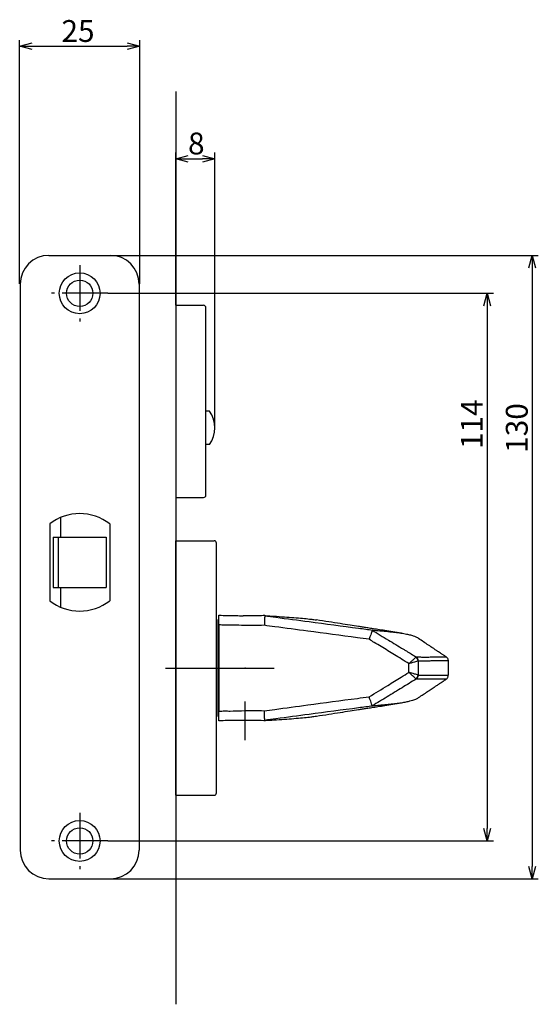
# Model space of a CAD drawing. Extents: x -3701 to -3068, y 804 to 1221.
# Drawn here: x -3417 to -3309, y 804 to 1009 of the extents above; entities that cross this region are included whole.
import ezdxf

# ---------------------------------------------------------------- set-up
doc = ezdxf.new("R2010")
doc.units = 0
doc.header["$LTSCALE"] = 0.5
doc.linetypes.add('CENTER2', pattern=[28.575, 19.05, -3.175, 3.175, -3.175])
doc.layers.add('01', color=1, linetype='CONTINUOUS')
doc.layers.add('1CENTER', color=7, linetype='CENTER2')
doc.styles.get("Standard").update_dxf_attribs({"font": 'txt.shx', "bigfont": 'extfont.shx'})

msp = doc.modelspace()

# ---------------------------------------------------------------- linework, layer by layer
at = {"layer": '01'}
for p, q in [((-3416.88, 953.69), (-3416.88, 1004.41)), ((-3391.88, 953.69), (-3391.88, 1004.41)), ((-3414.28, 1003.11), (-3394.48, 1003.11)), ((-3384.38, 993.69), (-3384.38, 803.69)), ((-3384.38, 949.19), (-3384.38, 980.99)), ((-3376.21, 923.69), (-3376.21, 980.99)), ((-3381.78, 979.69), (-3378.81, 979.69)), ((-3397.9, 959.59), (-3308.85, 959.59)), ((-3310.15, 956.99), (-3310.15, 832.39)), ((-3398.5, 951.69), (-3318.22, 951.69)), ((-3384.38, 949.19), (-3384.38, 909.19)), ((-3384.38, 949.19), (-3378.58, 949.19)), ((-3319.52, 949.09), (-3319.52, 840.29)), ((-3378.08, 909.69), (-3378.08, 948.69)), ((-3377.33, 927.19), (-3378.08, 927.19)), ((-3377.33, 920.19), (-3378.08, 920.19)), ((-3384.38, 909.19), (-3378.58, 909.19)), ((-3384.38, 847.19), (-3384.38, 900.19)), ((-3384.38, 900.19), (-3376.38, 900.19)), ((-3375.88, 847.69), (-3375.88, 899.69)), ((-3375.38, 883.69), (-3375.58, 883.69)), ((-3375.58, 883.69), (-3375.58, 863.69)), ((-3375.38, 882.68), (-3375.38, 864.7)), ((-3386.5, 873.69), (-3363.88, 873.69)), ((-3335.8, 872.77), (-3335.8, 874.6)), ((-3333.9, 875.13), (-3333.9, 872.24)), ((-3327.57, 872.19), (-3327.57, 875.15)), ((-3328.06, 871.39), (-3328.06, 871.39)), ((-3327.61, 872.23), (-3327.61, 872.23)), ((-3375.58, 863.69), (-3375.38, 863.69)), ((-3384.38, 847.19), (-3376.38, 847.19)), ((-3398.5, 837.69), (-3318.22, 837.69)), ((-3397.98, 829.79), (-3308.85, 829.79))]:
    msp.add_line(p, q, dxfattribs=at)
at = {"layer": '01', "linetype": 'BYBLOCK'}
for p, q in [((-3416.88, 1003.11), (-3414.28, 1003.81)), ((-3414.28, 1002.41), (-3416.88, 1003.11)), ((-3416.88, 1003.11), (-3414.28, 1003.11)), ((-3394.48, 1003.81), (-3391.88, 1003.11)), ((-3391.88, 1003.11), (-3394.48, 1002.41)), ((-3391.88, 1003.11), (-3394.48, 1003.11)), ((-3384.38, 979.69), (-3381.78, 980.38)), ((-3378.81, 980.38), (-3376.21, 979.69)), ((-3381.78, 978.99), (-3384.38, 979.69)), ((-3384.38, 979.69), (-3381.78, 979.69)), ((-3376.21, 979.69), (-3378.81, 978.99)), ((-3376.21, 979.69), (-3378.81, 979.69)), ((-3410.78, 959.59), (-3397.98, 959.59)), ((-3310.85, 956.99), (-3310.15, 959.59)), ((-3310.15, 959.59), (-3309.45, 956.99)), ((-3310.15, 959.59), (-3310.15, 956.99)), ((-3416.78, 953.59), (-3416.78, 835.79)), ((-3391.98, 953.59), (-3391.98, 835.79)), ((-3320.21, 949.09), (-3319.52, 951.69)), ((-3319.52, 951.69), (-3318.82, 949.09)), ((-3319.52, 951.69), (-3319.52, 949.09)), ((-3408.38, 905.02), (-3408.38, 900.94)), ((-3410.63, 903.68), (-3410.63, 887.69)), ((-3398.13, 903.68), (-3398.13, 887.69)), ((-3409.88, 900.94), (-3409.88, 890.44)), ((-3409.88, 900.94), (-3398.88, 900.94)), ((-3408.88, 900.94), (-3408.88, 890.44)), ((-3398.88, 900.94), (-3398.88, 890.44)), ((-3409.88, 890.44), (-3398.88, 890.44)), ((-3408.38, 890.44), (-3408.38, 886.36)), ((-3319.52, 837.69), (-3320.21, 840.29)), ((-3318.82, 840.29), (-3319.52, 837.69)), ((-3319.52, 837.69), (-3319.52, 840.29)), ((-3310.15, 829.79), (-3310.85, 832.39)), ((-3309.45, 832.39), (-3310.15, 829.79)), ((-3310.15, 829.79), (-3310.15, 832.39)), ((-3410.78, 829.79), (-3397.98, 829.79))]:
    msp.add_line(p, q, dxfattribs=at)
for centre, radius in [((-3404.38, 951.69), 4.25), ((-3404.38, 951.69), 2.75), ((-3404.38, 837.69), 4.25), ((-3404.38, 837.69), 2.75)]:
    msp.add_circle(centre, radius, dxfattribs=at)
for centre, radius, start, end in [((-3410.78, 953.59), 6, 90, 180), ((-3397.98, 953.59), 6, 0, 90), ((-3404.38, 895.69), 10.15, 51.9926, 128.0074), ((-3404.38, 895.69), 10.15, 231.9926, 308.0074), ((-3410.78, 835.79), 6, 180, 270), ((-3397.98, 835.79), 6, 270, 0)]:
    msp.add_arc(centre, radius, start, end, dxfattribs=at)
at = {"layer": '01'}
for centre, radius, start, end in [((-3378.58, 948.69), 0.5, 0, 90), ((-3382.21, 923.69), 6, 324.3147, 35.6853), ((-3378.58, 909.69), 0.5, 270, 0), ((-3376.38, 899.69), 0.5, 0, 90), ((-3334.96, 875.07), 1.06, 3.2473, 55.3237), ((-3334.87, 875.15), 1.01, 359.577, 55.3751), ((-3334.96, 872.3), 1.06, 304.6763, 356.7532), ((-3334.87, 872.22), 1.01, 304.6249, 0.423), ((-3376.38, 847.69), 0.5, 270, 0)]:
    msp.add_arc(centre, radius, start, end, dxfattribs=at)
for points, knots in [([(-3375.38, 884.69), (-3374.79, 884.66), (-3373.62, 884.61), (-3371.93, 884.61), (-3370.84, 884.58), (-3370.34, 884.57)], [0, 0, 0, 0, 0.349722, 0.699916, 1, 1, 1, 1]), ([(-3375.38, 882.68), (-3375.38, 882.81), (-3375.38, 882.94), (-3375.38, 883.2), (-3375.38, 883.32), (-3375.38, 883.57), (-3375.38, 883.68), (-3375.38, 883.9), (-3375.38, 884), (-3375.38, 884.19), (-3375.38, 884.27), (-3375.38, 884.42), (-3375.38, 884.48), (-3375.38, 884.63), (-3375.38, 884.69), (-3375.38, 884.69)], [0, 0, 0, 0, 0.125, 0.125, 0.25, 0.25, 0.375, 0.375, 0.5, 0.5, 0.625, 0.625, 0.75, 0.75, 1, 1, 1, 1]), ([(-3365.79, 884.61), (-3366.28, 884.59), (-3367.56, 884.53), (-3369.08, 884.55), (-3370.11, 884.56), (-3370.34, 884.56)], [0, 0, 0, 0, 0.321852, 0.849186, 1, 1, 1, 1]), ([(-3365.83, 884.58), (-3365.83, 884.57), (-3365.83, 884.54), (-3365.84, 884.48), (-3365.84, 884.43), (-3365.84, 884.32), (-3365.85, 884.26), (-3365.85, 884.11), (-3365.86, 884.03), (-3365.86, 883.84), (-3365.87, 883.75), (-3365.88, 883.53), (-3365.88, 883.42), (-3365.89, 883.19), (-3365.9, 883.07), (-3365.91, 882.83), (-3365.92, 882.7), (-3365.92, 882.58)], [0, 0, 0, 0, 0.125, 0.125, 0.25, 0.25, 0.375, 0.375, 0.5, 0.5, 0.625, 0.625, 0.75, 0.75, 0.875, 0.875, 1, 1, 1, 1]), ([(-3365.79, 884.58), (-3365.8, 884.58), (-3365.83, 884.58), (-3365.83, 884.58), (-3365.83, 884.58)], [0, 0, 0, 0, 0.552702, 1, 1, 1, 1]), ([(-3365.83, 884.58), (-3365.05, 884.47), (-3364.27, 884.37), (-3363.5, 884.26), (-3361.2, 883.96), (-3358.9, 883.65), (-3356.61, 883.34), (-3353.16, 882.89), (-3349.72, 882.43), (-3346.28, 881.98), (-3345.3, 881.85), (-3344.32, 881.72), (-3343.34, 881.59)], [0.00018035, 0.00018035, 0.00018035, 0.00018035, 0.00253838, 0.00253838, 0.00253838, 0.00948606, 0.00948606, 0.00948606, 0.01990825, 0.01990825, 0.01990825, 0.02287337, 0.02287337, 0.02287337, 0.02287337]), ([(-3365.66, 884.58), (-3365.08, 884.55), (-3363.68, 884.48), (-3361.71, 884.34), (-3359.69, 884.19), (-3357.91, 884.04), (-3356.57, 883.9), (-3355.67, 883.79), (-3355.24, 883.72), (-3355.07, 883.7)], [0, 0, 0, 0, 0.116191, 0.280068, 0.444931, 0.61332, 0.783284, 0.9162, 1, 1, 1, 1]), ([(-3337.38, 880.96), (-3337.98, 881.05), (-3339.11, 881.22), (-3340.74, 881.48), (-3342.19, 881.7), (-3343.45, 881.89), (-3344.52, 882.06), (-3345.46, 882.21), (-3346.61, 882.39), (-3348.16, 882.62), (-3350.22, 882.94), (-3352.56, 883.31), (-3354.21, 883.56), (-3355.07, 883.7)], [0, 0, 0, 0, 0.111699, 0.211167, 0.298143, 0.372408, 0.43382, 0.482414, 0.528634, 0.62275, 0.733841, 0.862063, 1, 1, 1, 1]), ([(-3365.92, 882.58), (-3366.71, 882.54), (-3367.5, 882.53), (-3369.07, 882.54), (-3369.86, 882.56), (-3371.44, 882.59), (-3372.22, 882.62), (-3373.41, 882.63), (-3373.8, 882.62), (-3374.59, 882.63), (-3374.98, 882.64), (-3375.38, 882.68)], [0, 0, 0, 0, 0.25, 0.25, 0.5, 0.5, 0.75, 0.75, 0.875, 0.875, 1, 1, 1, 1]), ([(-3344.1, 879.68), (-3344.91, 879.78), (-3345.73, 879.89), (-3346.54, 880), (-3349.98, 880.45), (-3353.43, 880.91), (-3356.87, 881.36), (-3359.17, 881.67), (-3361.46, 881.98), (-3363.76, 882.29), (-3364.48, 882.38), (-3365.2, 882.48), (-3365.92, 882.58)], [0, 0, 0, 0, 0.00245839, 0.00245839, 0.00245839, 0.01288331, 0.01288331, 0.01288331, 0.01983324, 0.01983324, 0.01983324, 0.02201332, 0.02201332, 0.02201332, 0.02201332]), ([(-3343.43, 881.56), (-3343.45, 881.52), (-3343.48, 881.43), (-3343.56, 881.2), (-3343.61, 881.05), (-3343.73, 880.71), (-3343.8, 880.52), (-3343.91, 880.21), (-3343.95, 880.11), (-3344.02, 879.89), (-3344.06, 879.78), (-3344.1, 879.68)], [0, 0, 0, 0, 0.25, 0.25, 0.5, 0.5, 0.75, 0.75, 0.875, 0.875, 1, 1, 1, 1]), ([(-3343.43, 881.56), (-3342.32, 880.88), (-3341.21, 880.2), (-3340.09, 879.52), (-3339.04, 878.89), (-3338, 878.25), (-3336.95, 877.61), (-3336.75, 877.49), (-3336.54, 877.36), (-3336.34, 877.24), (-3335.66, 876.82), (-3334.97, 876.4), (-3334.29, 875.99)], [0.00008582, 0.00008582, 0.00008582, 0.00008582, 0.004, 0.004, 0.004, 0.00768019, 0.00768019, 0.00768019, 0.00839188, 0.00839188, 0.00839188, 0.0107938, 0.0107938, 0.0107938, 0.0107938]), ([(-3343.34, 881.59), (-3342.84, 881.55), (-3341.83, 881.46), (-3340.68, 881.36), (-3339.7, 881.25), (-3338.99, 881.17), (-3338.37, 881.1), (-3337.51, 880.98), (-3336.54, 880.82), (-3335.59, 880.61), (-3334.89, 880.4), (-3334.39, 880.21), (-3334.16, 880.07), (-3334.05, 880.01)], [0, 0, 0, 0, 0.053958, 0.107916, 0.161878, 0.215835, 0.269798, 0.323765, 0.450978, 0.57817, 0.729597, 0.881057, 1, 1, 1, 1]), ([(-3335.8, 874.6), (-3336.32, 874.92), (-3336.85, 875.24), (-3337.37, 875.56), (-3338.32, 876.14), (-3339.27, 876.72), (-3340.21, 877.3), (-3341.15, 877.87), (-3342.08, 878.44), (-3343.01, 879.01), (-3343.38, 879.23), (-3343.74, 879.45), (-3344.1, 879.68)], [0, 0, 0, 0, 0.001835957, 0.001835957, 0.001835957, 0.005171636, 0.005171636, 0.005171636, 0.008453857, 0.008453857, 0.008453857, 0.009727082, 0.009727082, 0.009727082, 0.009727082]), ([(-3328.04, 876), (-3328.14, 876.07), (-3328.32, 876.18), (-3328.58, 876.35), (-3328.81, 876.51), (-3329.04, 876.66), (-3329.34, 876.86), (-3329.71, 877.1), (-3330.1, 877.37), (-3330.52, 877.65), (-3331.13, 878.05), (-3331.94, 878.59), (-3332.98, 879.29), (-3333.69, 879.77), (-3334.04, 880.01)], [0, 0, 0, 0, 0.032721, 0.057499, 0.080417, 0.102607, 0.126442, 0.183867, 0.279225, 0.382995, 0.482266, 0.665554, 0.835648, 1, 1, 1, 1]), ([(-3334.36, 875.94), (-3334.41, 875.9), (-3334.48, 875.83), (-3334.67, 875.65), (-3334.79, 875.55), (-3335.05, 875.3), (-3335.19, 875.17), (-3335.49, 874.89), (-3335.65, 874.75), (-3335.8, 874.6)], [0, 0, 0, 0, 0.25, 0.25, 0.5, 0.5, 0.75, 0.75, 1, 1, 1, 1]), ([(-3334.29, 875.99), (-3333.89, 875.99), (-3333.09, 875.98), (-3332.05, 875.98), (-3331.03, 875.99), (-3330.13, 875.99), (-3329.48, 875.99), (-3328.94, 875.99), (-3328.48, 875.99), (-3328.19, 875.99), (-3328.02, 875.99), (-3328.05, 875.98), (-3328.05, 875.98)], [0, 0, 0, 0, 0.051892, 0.103818, 0.206725, 0.309691, 0.41271, 0.51569, 0.652454, 0.789229, 0.925999, 1, 1, 1, 1]), ([(-3327.58, 875.15), (-3327.58, 875.23), (-3327.59, 875.41), (-3327.7, 875.66), (-3327.84, 875.84), (-3327.96, 875.95), (-3328.02, 875.98), (-3328.05, 876)], [0, 0, 0, 0, 0.2025474, 0.4349522, 0.6518449, 0.868525, 1, 1, 1, 1]), ([(-3333.9, 875.13), (-3333.97, 875.12), (-3334.06, 875.09), (-3334.32, 875.02), (-3334.47, 874.98), (-3334.81, 874.88), (-3334.99, 874.83), (-3335.39, 874.72), (-3335.6, 874.66), (-3335.8, 874.6)], [0, 0, 0, 0, 0.25, 0.25, 0.5, 0.5, 0.75, 0.75, 1, 1, 1, 1]), ([(-3327.6, 875.15), (-3327.6, 875.15), (-3327.57, 875.16), (-3327.83, 875.16), (-3328.18, 875.16), (-3328.55, 875.16), (-3329.07, 875.16), (-3329.68, 875.16), (-3330.34, 875.16), (-3331.01, 875.16), (-3331.76, 875.14), (-3332.52, 875.14), (-3333.22, 875.15), (-3333.64, 875.15), (-3333.85, 875.15)], [0, 0, 0, 0, 0.085526, 0.287844, 0.389045, 0.490244, 0.591767, 0.693288, 0.761139, 0.828992, 0.896825, 0.948286, 0.974144, 1, 1, 1, 1]), ([(-3344.1, 867.7), (-3342.8, 868.49), (-3341.51, 869.28), (-3340.21, 870.08), (-3339.28, 870.65), (-3338.35, 871.22), (-3337.41, 871.79), (-3336.88, 872.12), (-3336.34, 872.45), (-3335.8, 872.77)], [0, 0, 0, 0, 0.004555678, 0.004555678, 0.004555678, 0.007837899, 0.007837899, 0.007837899, 0.009727025, 0.009727025, 0.009727025, 0.009727025]), ([(-3334.29, 871.39), (-3335.27, 870.79), (-3336.24, 870.19), (-3337.22, 869.6), (-3338.27, 868.96), (-3339.32, 868.32), (-3340.36, 867.68), (-3341.39, 867.06), (-3342.41, 866.44), (-3343.43, 865.81)], [0.00056659, 0.00056659, 0.00056659, 0.00056659, 0.004, 0.004, 0.004, 0.00768016, 0.00768016, 0.00768016, 0.0112745, 0.0112745, 0.0112745, 0.0112745]), ([(-3334.36, 871.43), (-3334.41, 871.48), (-3334.48, 871.55), (-3334.67, 871.72), (-3334.79, 871.83), (-3335.05, 872.07), (-3335.19, 872.2), (-3335.49, 872.48), (-3335.65, 872.63), (-3335.8, 872.77)], [0, 0, 0, 0, 0.25, 0.25, 0.5, 0.5, 0.75, 0.75, 1, 1, 1, 1]), ([(-3333.9, 872.24), (-3333.97, 872.26), (-3334.06, 872.29), (-3334.32, 872.36), (-3334.47, 872.4), (-3334.81, 872.49), (-3334.99, 872.55), (-3335.39, 872.66), (-3335.6, 872.72), (-3335.8, 872.77)], [0, 0, 0, 0, 0.25, 0.25, 0.5, 0.5, 0.75, 0.75, 1, 1, 1, 1]), ([(-3328.06, 871.39), (-3328.05, 871.39), (-3328.02, 871.39), (-3328.24, 871.39), (-3328.6, 871.39), (-3329.07, 871.39), (-3329.68, 871.39), (-3330.44, 871.39), (-3331.17, 871.38), (-3331.84, 871.38), (-3332.45, 871.38), (-3333.2, 871.38), (-3333.93, 871.38), (-3334.29, 871.39)], [0, 0, 0, 0, 0.0509545, 0.2566577, 0.3800037, 0.5033538, 0.6266866, 0.7196706, 0.8126513, 0.8595132, 0.9064234, 0.9532509, 1, 1, 1, 1]), ([(-3334.04, 867.36), (-3333.71, 867.59), (-3333.09, 868.01), (-3332.18, 868.62), (-3331.46, 869.1), (-3330.93, 869.45), (-3330.49, 869.75), (-3329.99, 870.08), (-3329.37, 870.49), (-3328.71, 870.93), (-3328.26, 871.23), (-3328.05, 871.37)], [0, 0, 0, 0, 0.147212, 0.2777565, 0.3988832, 0.463032, 0.5312787, 0.6200173, 0.734298, 0.8739176, 1, 1, 1, 1]), ([(-3333.85, 872.23), (-3333.53, 872.23), (-3332.9, 872.23), (-3332.2, 872.23), (-3331.55, 872.22), (-3330.94, 872.21), (-3330.13, 872.22), (-3329.36, 872.21), (-3328.67, 872.21), (-3328.18, 872.21), (-3327.81, 872.21), (-3327.56, 872.22), (-3327.6, 872.22), (-3327.61, 872.23)], [0, 0, 0, 0, 0.039987, 0.080025, 0.120052, 0.180788, 0.241529, 0.363863, 0.480517, 0.607756, 0.735032, 0.938071, 1, 1, 1, 1]), ([(-3328.06, 871.38), (-3328.02, 871.41), (-3327.94, 871.46), (-3327.78, 871.62), (-3327.66, 871.86), (-3327.59, 872.08), (-3327.6, 872.2), (-3327.6, 872.23)], [0, 0, 0, 0, 0.207034, 0.445159, 0.686213, 0.932518, 1, 1, 1, 1]), ([(-3365.92, 864.8), (-3365.2, 864.89), (-3364.48, 864.99), (-3363.76, 865.09), (-3361.46, 865.4), (-3359.17, 865.7), (-3356.87, 866.01), (-3353.43, 866.47), (-3349.98, 866.92), (-3346.54, 867.38), (-3345.73, 867.49), (-3344.91, 867.59), (-3344.1, 867.7)], [0, 0, 0, 0, 0.00218016, 0.00218016, 0.00218016, 0.00913009, 0.00913009, 0.00913009, 0.01955501, 0.01955501, 0.01955501, 0.02201316, 0.02201316, 0.02201316, 0.02201316]), ([(-3343.43, 865.81), (-3343.45, 865.86), (-3343.48, 865.94), (-3343.56, 866.17), (-3343.61, 866.32), (-3343.73, 866.66), (-3343.8, 866.85), (-3343.91, 867.16), (-3343.95, 867.27), (-3344.02, 867.48), (-3344.06, 867.59), (-3344.1, 867.7)], [0, 0, 0, 0, 0.25, 0.25, 0.5, 0.5, 0.75, 0.75, 0.875, 0.875, 1, 1, 1, 1]), ([(-3334.05, 867.37), (-3334.22, 867.27), (-3334.49, 867.12), (-3335.04, 866.93), (-3335.62, 866.76), (-3336.39, 866.59), (-3337.22, 866.44), (-3337.97, 866.33), (-3338.54, 866.26), (-3339.13, 866.19), (-3339.86, 866.1), (-3340.8, 866.01), (-3341.91, 865.9), (-3342.86, 865.82), (-3343.34, 865.78)], [0, 0, 0, 0, 0.188962, 0.302525, 0.416066, 0.529601, 0.643157, 0.694141, 0.745122, 0.796099, 0.847073, 0.898051, 0.949024, 1, 1, 1, 1]), ([(-3343.34, 865.78), (-3344.32, 865.65), (-3345.3, 865.53), (-3346.28, 865.4), (-3349.72, 864.94), (-3353.16, 864.49), (-3356.61, 864.03), (-3358.9, 863.72), (-3361.2, 863.42), (-3363.49, 863.11), (-3364.27, 863.01), (-3365.05, 862.9), (-3365.83, 862.8)], [0, 0, 0, 0, 0.00296488, 0.00296488, 0.00296488, 0.01338707, 0.01338707, 0.01338707, 0.02033475, 0.02033475, 0.02033475, 0.02269286, 0.02269286, 0.02269286, 0.02269286]), ([(-3355.07, 863.68), (-3354.21, 863.81), (-3352.56, 864.07), (-3350.22, 864.43), (-3348.16, 864.75), (-3346.61, 864.99), (-3345.46, 865.17), (-3344.52, 865.31), (-3343.45, 865.48), (-3342.19, 865.68), (-3340.74, 865.9), (-3339.11, 866.15), (-3337.98, 866.32), (-3337.38, 866.42)], [0, 0, 0, 0, 0.137937, 0.266159, 0.37725, 0.471366, 0.517587, 0.56618, 0.627592, 0.701858, 0.788833, 0.888301, 1, 1, 1, 1]), ([(-3375.38, 864.7), (-3374.98, 864.73), (-3374.59, 864.75), (-3373.8, 864.75), (-3373.41, 864.74), (-3372.22, 864.75), (-3371.44, 864.78), (-3369.86, 864.82), (-3369.07, 864.83), (-3367.5, 864.84), (-3366.71, 864.83), (-3365.92, 864.8)], [0, 0, 0, 0, 0.125, 0.125, 0.25, 0.25, 0.5, 0.5, 0.75, 0.75, 1, 1, 1, 1]), ([(-3375.38, 862.69), (-3375.38, 862.69), (-3375.38, 862.7), (-3375.38, 862.75), (-3375.38, 862.79), (-3375.38, 862.89), (-3375.38, 862.95), (-3375.38, 863.1), (-3375.38, 863.19), (-3375.38, 863.46), (-3375.38, 863.69), (-3375.38, 864.17), (-3375.38, 864.43), (-3375.38, 864.7)], [0, 0, 0, 0, 0.125, 0.125, 0.25, 0.25, 0.375, 0.375, 0.5, 0.5, 0.75, 0.75, 1, 1, 1, 1]), ([(-3365.83, 862.8), (-3365.83, 862.81), (-3365.83, 862.83), (-3365.84, 862.9), (-3365.84, 862.94), (-3365.84, 863.05), (-3365.85, 863.11), (-3365.85, 863.26), (-3365.86, 863.35), (-3365.86, 863.53), (-3365.87, 863.63), (-3365.88, 863.84), (-3365.88, 863.95), (-3365.89, 864.18), (-3365.9, 864.3), (-3365.91, 864.55), (-3365.92, 864.67), (-3365.92, 864.8)], [0, 0, 0, 0, 0.125, 0.125, 0.25, 0.25, 0.375, 0.375, 0.5, 0.5, 0.625, 0.625, 0.75, 0.75, 0.875, 0.875, 1, 1, 1, 1]), ([(-3365.66, 862.79), (-3365.08, 862.82), (-3363.68, 862.9), (-3361.71, 863.03), (-3359.69, 863.18), (-3357.91, 863.34), (-3356.57, 863.47), (-3355.67, 863.58), (-3355.24, 863.65), (-3355.07, 863.68)], [0, 0, 0, 0, 0.11618, 0.280059, 0.444924, 0.613317, 0.783283, 0.916202, 1, 1, 1, 1]), ([(-3370.32, 862.8), (-3370.83, 862.79), (-3371.93, 862.76), (-3373.61, 862.76), (-3374.79, 862.71), (-3375.38, 862.69)], [0, 0, 0, 0, 0.302156, 0.651042, 1, 1, 1, 1]), ([(-3370.32, 862.81), (-3369.65, 862.82), (-3368.21, 862.84), (-3366.7, 862.83), (-3365.86, 862.78), (-3365.79, 862.77)], [0, 0, 0, 0, 0.447171, 0.952417, 1, 1, 1, 1]), ([(-3365.83, 862.8), (-3365.83, 862.79), (-3365.81, 862.79), (-3365.75, 862.79), (-3365.7, 862.79), (-3365.66, 862.79)], [0, 0, 0, 0, 0.5, 0.5, 1, 1, 1, 1])]:
    msp.add_open_spline(points, degree=3, knots=knots, dxfattribs=at)
for points in [[(-3365.66, 884.58), (-3365.7, 884.58), (-3365.74, 884.59), (-3365.77, 884.59)], [(-3343.34, 881.59), (-3343.39, 881.6), (-3343.42, 881.59), (-3343.43, 881.56)], [(-3334.36, 875.94), (-3334.33, 875.97), (-3334.31, 875.98), (-3334.29, 875.99)], [(-3333.85, 875.15), (-3333.87, 875.15), (-3333.88, 875.14), (-3333.9, 875.13)], [(-3334.29, 871.39), (-3334.31, 871.39), (-3334.33, 871.41), (-3334.36, 871.43)], [(-3333.9, 872.24), (-3333.88, 872.23), (-3333.87, 872.23), (-3333.85, 872.23)], [(-3343.43, 865.81), (-3343.42, 865.79), (-3343.39, 865.78), (-3343.34, 865.78)]]:
    msp.add_open_spline(points, degree=3, dxfattribs=at)
msp.add_point((-3369.88, 873.69), dxfattribs=at)
at = {"layer": '1CENTER'}
for p, q in [((-3404.38, 957.56), (-3404.38, 945.81)), ((-3398.5, 951.69), (-3410.25, 951.69)), ((-3369.88, 858.69), (-3369.88, 866.69)), ((-3404.38, 843.56), (-3404.38, 831.81)), ((-3398.5, 837.69), (-3410.25, 837.69))]:
    msp.add_line(p, q, dxfattribs=at)

# ---------------------------------------------------------------- texts
at = {"layer": '01', "linetype": 'CONTINUOUS'}
for s, p in [('25', (-3408.17, 1004.02)), ('8', (-3381.81, 980.6))]:
    msp.add_text(s, height=4.55, dxfattribs=at).set_placement(p)
for s, p in [('114', (-3320.43, 919.27)), ('130', (-3311.06, 918.49))]:
    msp.add_text(s, height=4.55, rotation=90, dxfattribs=at).set_placement(p)

doc.saveas('drawing.dxf')
